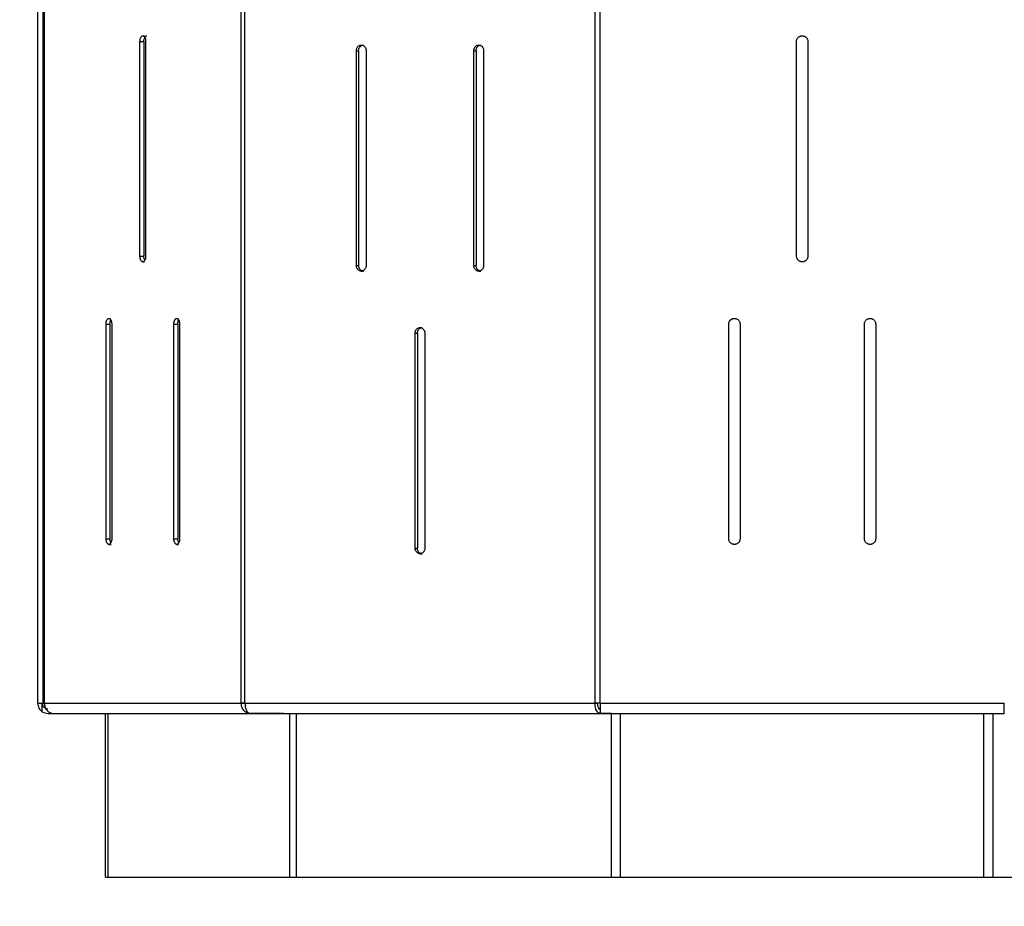
# Model space of a CAD drawing. Units: millimetres. Extents: x 10366 to 13995, y 24552 to 29685.
# Drawn here: x 10768 to 11203, y 26313 to 26705 of the extents above; entities that cross this region are included whole.
import ezdxf

# ---------------------------------------------------------------- set-up
doc = ezdxf.new("R2010")
doc.units = ezdxf.units.MM
doc.header["$LTSCALE"] = 3
doc.layers.add('Default', color=7, linetype='Continuous')
doc.styles.get("Standard").update_dxf_attribs({"font": 'arial.ttf'})
doc.dimstyles.new('MATEUSZ', dxfattribs={"dimtxt": 35, "dimasz": 16, "dimexe": 0.18, "dimexo": 0.0625, "dimgap": 0.09, "dimtad": 0, "dimdec": 0, "dimdsep": 46, "dimtxsty": 'Standard', "dimblk": 'DOT', "dimcen": 0.09, "dimse1": 1, "dimse2": 1, "dimadec": 0, "dimazin": 0, "dimtfac": 1, "dimtdec": 0, "dimtofl": 0, "dimtmove": 0, "dimatfit": 3, "dimfxl": 1, "dimtolj": 1, "dimtzin": 0, "dimlwd": 9, "dimlwe": 9, "dimarcsym": 0})

# ---------------------------------------------------------------- blocks, each defined once
blk = doc.blocks.new('_Dot')
at = {"color": 0, "linetype": 'ByBlock', "lineweight": -2}
blk.add_line((-0.5, 0), (-1, 0), dxfattribs=at)
at = {"color": 0, "linetype": 'ByBlock', "const_width": 0.5}
blk.add_lwpolyline([(-0.25, 0, 1), (0.25, 0, 1)], format="xyb", close=True, dxfattribs=at)
blk = doc.blocks.new('*D25')
at = {"color": 0, "lineweight": 9, "transparency": 16777216}
for p, q in [((10791.91, 26215.46), (11075.13, 26215.46)), ((11436.02, 26215.46), (11152.8, 26215.46))]:
    blk.add_line(p, q, dxfattribs=at)
at = {"layer": 'Defpoints', "color": 0, "transparency": 16777216}
for p in [(10775.91, 26402.35), (11452.02, 26401.8), (11452.02, 26215.46)]:
    blk.add_point(p, dxfattribs=at)
at = {"color": 0, "lineweight": 9, "transparency": 16777216, "xscale": 16, "yscale": 16, "zscale": 16, "rotation": 180}
blk.add_blockref('_Dot', (10775.91, 26215.46), dxfattribs=at)
at = {"color": 0, "lineweight": 9, "transparency": 16777216, "xscale": 16, "yscale": 16, "zscale": 16}
blk.add_blockref('_Dot', (11452.02, 26215.46), dxfattribs=at)
at = {"color": 0, "transparency": 16777216, "insert": (11113.96, 26215.46), "char_height": 35, "attachment_point": 5}
blk.add_mtext('\\A1;676', dxfattribs=at)

msp = doc.modelspace()

# ---------------------------------------------------------------- linework, layer by layer
at = {"layer": 'Default'}
for p, q in [((10775.91, 26402.35), (10775.91, 27017.86)), ((10778.23, 26402.35), (10778.23, 27017.86)), ((10778.83, 26402.35), (10778.83, 27017.86)), ((10865.89, 26402.35), (10865.89, 27017.86)), ((10867.54, 26402.35), (10867.54, 27017.86)), ((11022.35, 26402.35), (11022.35, 27017.86)), ((11024.6, 26402.35), (11024.6, 27017.86)), ((10821.11, 26600.11), (10821.11, 26695.11)), ((10821.11, 26695.11), (10822.84, 26695.11)), ((10822.36, 26697.61), (10823.15, 26697.61)), ((10822.84, 26695.11), (10822.84, 26600.11)), ((10823.61, 26695.11), (10823.61, 26600.11)), ((11111.48, 26600.11), (11111.48, 26695.11)), ((11116.48, 26695.11), (11116.48, 26600.11)), ((10916.8, 26596.01), (10916.8, 26691.01)), ((10916.8, 26691.01), (10917.8, 26691.01)), ((10917.8, 26691.01), (10917.8, 26596.01)), ((10918.96, 26693.51), (10919.96, 26693.51)), ((10921.13, 26691.01), (10921.13, 26596.01)), ((10968.76, 26596.01), (10968.76, 26691.01)), ((10968.76, 26691.01), (10969.76, 26691.01)), ((10969.76, 26691.01), (10969.76, 26596.01)), ((10970.92, 26693.51), (10971.92, 26693.51)), ((10973.09, 26691.01), (10973.09, 26596.01)), ((10821.11, 26600.11), (10822.84, 26600.11)), ((10822.36, 26597.61), (10823.15, 26597.61)), ((10916.8, 26596.01), (10917.8, 26596.01)), ((10918.96, 26593.51), (10919.96, 26593.51)), ((10968.76, 26596.01), (10969.76, 26596.01)), ((10970.92, 26593.51), (10971.92, 26593.51)), ((10807.36, 26572.61), (10808.09, 26572.61)), ((10837.36, 26572.61), (10838.2, 26572.61)), ((10806.11, 26475.11), (10806.11, 26570.11)), ((10806.11, 26570.11), (10807.84, 26570.11)), ((10807.84, 26570.11), (10807.84, 26475.11)), ((10808.61, 26570.11), (10808.61, 26475.11)), ((10836.11, 26475.11), (10836.11, 26570.11)), ((10836.11, 26570.11), (10837.84, 26570.11)), ((10837.84, 26570.11), (10837.84, 26475.11)), ((10838.61, 26570.11), (10838.61, 26475.11)), ((10944.94, 26568.51), (10945.94, 26568.51)), ((11081.48, 26475.11), (11081.48, 26570.11)), ((11086.48, 26570.11), (11086.48, 26475.11)), ((11141.48, 26475.11), (11141.48, 26570.11)), ((11146.48, 26570.11), (11146.48, 26475.11)), ((10942.78, 26471.01), (10942.78, 26566.01)), ((10942.78, 26566.01), (10943.78, 26566.01)), ((10943.78, 26566.01), (10943.78, 26471.01)), ((10947.11, 26566.01), (10947.11, 26471.01)), ((10806.11, 26475.11), (10807.84, 26475.11)), ((10807.36, 26472.61), (10808.3, 26472.61)), ((10836.11, 26475.11), (10837.84, 26475.11)), ((10837.36, 26472.61), (10838.2, 26472.61)), ((10942.78, 26471.01), (10943.78, 26471.01)), ((10944.94, 26468.51), (10945.94, 26468.51)), ((10777.91, 26398.62), (10777.91, 26402.35)), ((10778.83, 26402.35), (10865.89, 26402.35)), ((10778.83, 26402.35), (10865.89, 26402.35)), ((10865.89, 26402.35), (10867.62, 26402.35)), ((10867.54, 26402.35), (10868.54, 26402.35)), ((10867.54, 26402.35), (11022.35, 26402.35)), ((10867.54, 26402.35), (11022.35, 26402.35)), ((11022.35, 26402.35), (11023.35, 26402.35)), ((11024.6, 26402.35), (11203.36, 26402.35)), ((11024.6, 26402.35), (11203.36, 26402.35)), ((10780.4, 26397.86), (10803.61, 26397.86)), ((10782.72, 26397.86), (10869.78, 26397.86)), ((10782.72, 26397.86), (10799.72, 26397.86)), ((10805.91, 26325.35), (10805.91, 26397.86)), ((10806.98, 26325.35), (10806.98, 26397.86)), ((10869.78, 26397.86), (11024.6, 26397.86)), ((10883.48, 26397.86), (10869.78, 26397.86)), ((10883.48, 26397.86), (10869.78, 26397.86)), ((10887.38, 26325.35), (10887.38, 26397.86)), ((10890.32, 26325.35), (10890.32, 26397.86)), ((11023.87, 26399.86), (11024.6, 26399.86)), ((11024.6, 26397.86), (11203.36, 26397.86)), ((11029.61, 26397.86), (11024.6, 26397.86)), ((11029.61, 26397.86), (11024.6, 26397.86)), ((11029.57, 26325.35), (11029.57, 26397.86)), ((11033.58, 26325.35), (11033.58, 26397.86)), ((11194.38, 26325.35), (11194.38, 26397.86)), ((11198.35, 26397.86), (11203.36, 26397.86)), ((11198.35, 26397.86), (11203.36, 26397.86)), ((11198.39, 26325.35), (11198.39, 26397.86)), ((10806.98, 26325.35), (10887.38, 26325.35)), ((10890.32, 26325.35), (11029.57, 26325.35)), ((11033.58, 26325.35), (11194.38, 26325.35)), ((11198.39, 26325.35), (11337.65, 26325.35))]:
    msp.add_line(p, q, dxfattribs=at)
for points in [[(10821.11, 26695.11, 0), (10821.11, 26695.17, 0), (10821.13, 26695.58, 0), (10821.2, 26696.05, 0), (10821.32, 26696.5, 0), (10821.49, 26696.91, 0), (10821.6, 26697.08, 0), (10821.71, 26697.24, 0), (10821.83, 26697.37, 0), (10821.95, 26697.47, 0), (10822.02, 26697.51, 0), (10822.09, 26697.55, 0), (10822.15, 26697.57, 0), (10822.22, 26697.59, 0), (10822.29, 26697.6, 0), (10822.36, 26697.61, 0)], [(10822.36, 26697.61, 0), (10822.42, 26697.6, 0), (10822.47, 26697.6, 0), (10822.59, 26697.57, 0), (10822.7, 26697.51, 0), (10822.81, 26697.44, 0), (10822.91, 26697.35, 0), (10823.02, 26697.24, 0), (10823.11, 26697.1, 0), (10823.2, 26696.96, 0), (10823.37, 26696.6, 0), (10823.49, 26696.18, 0), (10823.57, 26695.71, 0), (10823.61, 26695.11, 0)], [(10822.84, 26695.11, 0), (10822.87, 26695.59, 0), (10822.94, 26696.05, 0), (10823.05, 26696.47, 0), (10823.2, 26696.85, 0), (10823.29, 26697.02, 0), (10823.39, 26697.17, 0), (10823.49, 26697.3, 0), (10823.6, 26697.41, 0), (10823.72, 26697.49, 0), (10823.84, 26697.56, 0), (10823.9, 26697.58, 0), (10823.97, 26697.59, 0), (10824.03, 26697.6, 0), (10824.09, 26697.61, 0)], [(11111.48, 26695.11, 0), (11111.48, 26695.17, 0), (11111.53, 26695.58, 0), (11111.58, 26695.82, 0), (11111.67, 26696.05, 0), (11111.77, 26696.28, 0), (11111.91, 26696.5, 0), (11112.06, 26696.71, 0), (11112.24, 26696.91, 0), (11112.45, 26697.08, 0), (11112.67, 26697.24, 0), (11112.91, 26697.37, 0), (11113.16, 26697.47, 0), (11113.43, 26697.55, 0), (11113.7, 26697.59, 0), (11113.98, 26697.61, 0)], [(11113.98, 26697.61, 0), (11114.21, 26697.6, 0), (11114.43, 26697.57, 0), (11114.65, 26697.51, 0), (11114.87, 26697.44, 0), (11115.08, 26697.35, 0), (11115.29, 26697.24, 0), (11115.48, 26697.1, 0), (11115.66, 26696.96, 0), (11115.83, 26696.79, 0), (11115.99, 26696.6, 0), (11116.12, 26696.4, 0), (11116.24, 26696.18, 0), (11116.33, 26695.96, 0), (11116.41, 26695.71, 0), (11116.46, 26695.44, 0), (11116.48, 26695.11, 0)], [(10916.8, 26691.01, 0), (10916.8, 26691.07, 0), (10916.84, 26691.49, 0), (10916.89, 26691.72, 0), (10916.96, 26691.95, 0), (10917.05, 26692.18, 0), (10917.17, 26692.41, 0), (10917.3, 26692.62, 0), (10917.46, 26692.81, 0), (10917.63, 26692.99, 0), (10917.83, 26693.14, 0), (10918.04, 26693.27, 0), (10918.26, 26693.37, 0), (10918.48, 26693.45, 0), (10918.72, 26693.5, 0), (10918.96, 26693.51, 0)], [(10917.8, 26691.01, 0), (10917.84, 26691.5, 0), (10917.96, 26691.95, 0), (10918.04, 26692.17, 0), (10918.15, 26692.38, 0), (10918.27, 26692.57, 0), (10918.41, 26692.76, 0), (10918.57, 26692.92, 0), (10918.74, 26693.07, 0), (10918.92, 26693.2, 0), (10919.11, 26693.31, 0), (10919.32, 26693.4, 0), (10919.53, 26693.46, 0), (10919.74, 26693.5, 0), (10919.96, 26693.51, 0)], [(10918.96, 26693.51, 0), (10919.16, 26693.5, 0), (10919.35, 26693.47, 0), (10919.54, 26693.42, 0), (10919.74, 26693.35, 0), (10919.92, 26693.25, 0), (10920.09, 26693.14, 0), (10920.26, 26693.01, 0), (10920.42, 26692.86, 0), (10920.57, 26692.69, 0), (10920.7, 26692.5, 0), (10920.82, 26692.3, 0), (10920.92, 26692.09, 0), (10921, 26691.86, 0), (10921.06, 26691.62, 0), (10921.11, 26691.35, 0), (10921.13, 26691.01, 0)], [(10968.76, 26691.01, 0), (10968.76, 26691.07, 0), (10968.8, 26691.49, 0), (10968.85, 26691.72, 0), (10968.92, 26691.95, 0), (10969.01, 26692.18, 0), (10969.13, 26692.41, 0), (10969.26, 26692.62, 0), (10969.42, 26692.81, 0), (10969.6, 26692.99, 0), (10969.79, 26693.14, 0), (10970, 26693.27, 0), (10970.22, 26693.37, 0), (10970.45, 26693.45, 0), (10970.68, 26693.5, 0), (10970.92, 26693.51, 0)], [(10969.76, 26691.01, 0), (10969.8, 26691.5, 0), (10969.92, 26691.95, 0), (10970.01, 26692.17, 0), (10970.11, 26692.38, 0), (10970.23, 26692.57, 0), (10970.37, 26692.76, 0), (10970.53, 26692.92, 0), (10970.7, 26693.07, 0), (10970.88, 26693.2, 0), (10971.07, 26693.31, 0), (10971.28, 26693.4, 0), (10971.49, 26693.46, 0), (10971.7, 26693.5, 0), (10971.92, 26693.51, 0)], [(10970.92, 26693.51, 0), (10971.12, 26693.5, 0), (10971.31, 26693.47, 0), (10971.51, 26693.42, 0), (10971.7, 26693.35, 0), (10971.88, 26693.25, 0), (10972.06, 26693.14, 0), (10972.23, 26693.01, 0), (10972.38, 26692.86, 0), (10972.53, 26692.69, 0), (10972.66, 26692.5, 0), (10972.78, 26692.3, 0), (10972.88, 26692.09, 0), (10972.96, 26691.86, 0), (10973.02, 26691.62, 0), (10973.07, 26691.35, 0), (10973.09, 26691.01, 0)], [(10822.36, 26597.61, 0), (10822.31, 26597.61, 0), (10822.25, 26597.62, 0), (10822.14, 26597.65, 0), (10822.03, 26597.7, 0), (10821.92, 26597.77, 0), (10821.81, 26597.86, 0), (10821.71, 26597.98, 0), (10821.61, 26598.11, 0), (10821.52, 26598.26, 0), (10821.36, 26598.62, 0), (10821.23, 26599.03, 0), (10821.15, 26599.5, 0), (10821.11, 26600.11, 0)], [(10823.61, 26600.11, 0), (10823.61, 26600.04, 0), (10823.59, 26599.63, 0), (10823.52, 26599.16, 0), (10823.4, 26598.71, 0), (10823.23, 26598.31, 0), (10823.13, 26598.13, 0), (10823.02, 26597.98, 0), (10822.9, 26597.85, 0), (10822.77, 26597.74, 0), (10822.7, 26597.7, 0), (10822.64, 26597.67, 0), (10822.57, 26597.64, 0), (10822.5, 26597.62, 0), (10822.43, 26597.61, 0), (10822.36, 26597.61, 0)], [(10823.23, 26598.3, 0), (10823.07, 26598.68, 0), (10822.94, 26599.13, 0), (10822.87, 26599.61, 0), (10822.84, 26600.11, 0)], [(11113.98, 26597.61, 0), (11113.76, 26597.62, 0), (11113.53, 26597.65, 0), (11113.31, 26597.7, 0), (11113.09, 26597.77, 0), (11112.88, 26597.86, 0), (11112.67, 26597.98, 0), (11112.48, 26598.11, 0), (11112.3, 26598.26, 0), (11112.13, 26598.43, 0), (11111.97, 26598.62, 0), (11111.84, 26598.82, 0), (11111.72, 26599.03, 0), (11111.63, 26599.26, 0), (11111.56, 26599.5, 0), (11111.5, 26599.77, 0), (11111.48, 26600.11, 0)], [(11116.48, 26600.11, 0), (11116.48, 26600.04, 0), (11116.43, 26599.63, 0), (11116.38, 26599.39, 0), (11116.3, 26599.16, 0), (11116.19, 26598.93, 0), (11116.05, 26598.71, 0), (11115.9, 26598.5, 0), (11115.72, 26598.31, 0), (11115.51, 26598.13, 0), (11115.29, 26597.98, 0), (11115.05, 26597.85, 0), (11114.8, 26597.74, 0), (11114.53, 26597.67, 0), (11114.26, 26597.62, 0), (11113.98, 26597.61, 0)], [(10918.96, 26593.51, 0), (10918.77, 26593.52, 0), (10918.57, 26593.55, 0), (10918.38, 26593.6, 0), (10918.19, 26593.68, 0), (10918.01, 26593.77, 0), (10917.83, 26593.88, 0), (10917.66, 26594.01, 0), (10917.51, 26594.16, 0), (10917.36, 26594.33, 0), (10917.22, 26594.52, 0), (10917.11, 26594.72, 0), (10917.01, 26594.93, 0), (10916.93, 26595.16, 0), (10916.86, 26595.41, 0), (10916.82, 26595.68, 0), (10916.8, 26596.01, 0)], [(10919.96, 26593.51, 0), (10919.76, 26593.52, 0), (10919.56, 26593.56, 0), (10919.35, 26593.61, 0), (10919.16, 26593.69, 0), (10918.97, 26593.79, 0), (10918.79, 26593.91, 0), (10918.61, 26594.06, 0), (10918.45, 26594.22, 0), (10918.31, 26594.4, 0), (10918.18, 26594.6, 0), (10918.06, 26594.82, 0), (10917.97, 26595.04, 0), (10917.89, 26595.28, 0), (10917.84, 26595.52, 0), (10917.8, 26596.01, 0)], [(10921.13, 26596.01, 0), (10921.13, 26595.95, 0), (10921.09, 26595.53, 0), (10921.04, 26595.3, 0), (10920.97, 26595.07, 0), (10920.87, 26594.84, 0), (10920.76, 26594.62, 0), (10920.62, 26594.41, 0), (10920.47, 26594.21, 0), (10920.29, 26594.04, 0), (10920.1, 26593.88, 0), (10919.89, 26593.75, 0), (10919.67, 26593.65, 0), (10919.44, 26593.57, 0), (10919.2, 26593.53, 0), (10918.96, 26593.51, 0)], [(10970.92, 26593.51, 0), (10970.73, 26593.52, 0), (10970.53, 26593.55, 0), (10970.34, 26593.6, 0), (10970.15, 26593.68, 0), (10969.97, 26593.77, 0), (10969.79, 26593.88, 0), (10969.62, 26594.01, 0), (10969.47, 26594.16, 0), (10969.32, 26594.33, 0), (10969.19, 26594.52, 0), (10969.07, 26594.72, 0), (10968.97, 26594.93, 0), (10968.89, 26595.16, 0), (10968.82, 26595.41, 0), (10968.78, 26595.68, 0), (10968.76, 26596.01, 0)], [(10971.92, 26593.51, 0), (10971.72, 26593.52, 0), (10971.52, 26593.56, 0), (10971.32, 26593.61, 0), (10971.12, 26593.69, 0), (10970.93, 26593.79, 0), (10970.75, 26593.91, 0), (10970.57, 26594.06, 0), (10970.41, 26594.22, 0), (10970.27, 26594.4, 0), (10970.14, 26594.6, 0), (10970.02, 26594.82, 0), (10969.93, 26595.04, 0), (10969.85, 26595.28, 0), (10969.8, 26595.52, 0), (10969.76, 26596.01, 0)], [(10973.09, 26596.01, 0), (10973.09, 26595.95, 0), (10973.05, 26595.53, 0), (10973, 26595.3, 0), (10972.93, 26595.07, 0), (10972.84, 26594.84, 0), (10972.72, 26594.62, 0), (10972.58, 26594.41, 0), (10972.43, 26594.21, 0), (10972.25, 26594.04, 0), (10972.06, 26593.88, 0), (10971.85, 26593.75, 0), (10971.63, 26593.65, 0), (10971.4, 26593.57, 0), (10971.17, 26593.53, 0), (10970.92, 26593.51, 0)], [(10806.11, 26570.11, 0), (10806.11, 26570.17, 0), (10806.13, 26570.58, 0), (10806.2, 26571.05, 0), (10806.32, 26571.5, 0), (10806.49, 26571.91, 0), (10806.6, 26572.08, 0), (10806.71, 26572.24, 0), (10806.83, 26572.37, 0), (10806.95, 26572.47, 0), (10807.02, 26572.51, 0), (10807.09, 26572.55, 0), (10807.15, 26572.57, 0), (10807.22, 26572.59, 0), (10807.29, 26572.6, 0), (10807.36, 26572.61, 0)], [(10807.36, 26572.61, 0), (10807.42, 26572.6, 0), (10807.47, 26572.6, 0), (10807.59, 26572.57, 0), (10807.7, 26572.51, 0), (10807.81, 26572.44, 0), (10807.91, 26572.35, 0), (10808.02, 26572.24, 0), (10808.11, 26572.1, 0), (10808.2, 26571.96, 0), (10808.37, 26571.6, 0), (10808.49, 26571.18, 0), (10808.57, 26570.71, 0), (10808.61, 26570.11, 0)], [(10807.84, 26570.11, 0), (10807.87, 26570.61, 0), (10807.94, 26571.09, 0), (10808.06, 26571.52, 0), (10808.23, 26571.91, 0)], [(10836.11, 26570.11, 0), (10836.11, 26570.17, 0), (10836.13, 26570.58, 0), (10836.2, 26571.05, 0), (10836.32, 26571.5, 0), (10836.49, 26571.91, 0), (10836.6, 26572.08, 0), (10836.71, 26572.24, 0), (10836.83, 26572.37, 0), (10836.95, 26572.47, 0), (10837.02, 26572.51, 0), (10837.09, 26572.55, 0), (10837.15, 26572.57, 0), (10837.22, 26572.59, 0), (10837.29, 26572.6, 0), (10837.36, 26572.61, 0)], [(10837.36, 26572.61, 0), (10837.42, 26572.6, 0), (10837.47, 26572.6, 0), (10837.59, 26572.57, 0), (10837.7, 26572.51, 0), (10837.81, 26572.44, 0), (10837.91, 26572.35, 0), (10838.02, 26572.24, 0), (10838.11, 26572.1, 0), (10838.2, 26571.96, 0), (10838.37, 26571.6, 0), (10838.49, 26571.18, 0), (10838.57, 26570.71, 0), (10838.61, 26570.11, 0)], [(10837.84, 26570.11, 0), (10837.87, 26570.61, 0), (10837.94, 26571.09, 0), (10838.06, 26571.52, 0), (10838.23, 26571.91, 0)], [(11081.48, 26570.11, 0), (11081.49, 26570.35, 0), (11081.53, 26570.59, 0), (11081.59, 26570.82, 0), (11081.66, 26571.05, 0), (11081.76, 26571.26, 0), (11081.89, 26571.47, 0), (11082.03, 26571.67, 0), (11082.19, 26571.85, 0), (11082.37, 26572.02, 0), (11082.57, 26572.17, 0), (11082.78, 26572.3, 0), (11083, 26572.41, 0), (11083.23, 26572.49, 0), (11083.48, 26572.56, 0), (11083.73, 26572.59, 0), (11083.98, 26572.61, 0)], [(11081.48, 26570.11, 0), (11081.48, 26570.17, 0), (11081.53, 26570.58, 0), (11081.58, 26570.82, 0), (11081.67, 26571.05, 0), (11081.77, 26571.28, 0), (11081.91, 26571.5, 0), (11082.06, 26571.71, 0), (11082.24, 26571.91, 0), (11082.45, 26572.08, 0), (11082.67, 26572.24, 0), (11082.91, 26572.37, 0), (11083.16, 26572.47, 0), (11083.43, 26572.55, 0), (11083.7, 26572.59, 0), (11083.98, 26572.61, 0)], [(11083.98, 26572.61, 0), (11084.21, 26572.6, 0), (11084.43, 26572.57, 0), (11084.65, 26572.51, 0), (11084.87, 26572.44, 0), (11085.08, 26572.35, 0), (11085.29, 26572.24, 0), (11085.48, 26572.1, 0), (11085.66, 26571.96, 0), (11085.83, 26571.79, 0), (11085.99, 26571.6, 0), (11086.12, 26571.4, 0), (11086.24, 26571.18, 0), (11086.33, 26570.96, 0), (11086.41, 26570.71, 0), (11086.46, 26570.44, 0), (11086.48, 26570.11, 0)], [(11141.48, 26570.11, 0), (11141.48, 26570.17, 0), (11141.53, 26570.58, 0), (11141.58, 26570.82, 0), (11141.67, 26571.05, 0), (11141.77, 26571.28, 0), (11141.91, 26571.5, 0), (11142.06, 26571.71, 0), (11142.24, 26571.91, 0), (11142.45, 26572.08, 0), (11142.67, 26572.24, 0), (11142.91, 26572.37, 0), (11143.16, 26572.47, 0), (11143.43, 26572.55, 0), (11143.7, 26572.59, 0), (11143.98, 26572.61, 0)], [(11143.98, 26572.61, 0), (11144.21, 26572.6, 0), (11144.43, 26572.57, 0), (11144.65, 26572.51, 0), (11144.87, 26572.44, 0), (11145.08, 26572.35, 0), (11145.29, 26572.24, 0), (11145.48, 26572.1, 0), (11145.66, 26571.96, 0), (11145.83, 26571.79, 0), (11145.99, 26571.6, 0), (11146.12, 26571.4, 0), (11146.24, 26571.18, 0), (11146.33, 26570.96, 0), (11146.41, 26570.71, 0), (11146.46, 26570.44, 0), (11146.48, 26570.11, 0)], [(10942.78, 26566.01, 0), (10942.78, 26566.07, 0), (10942.82, 26566.49, 0), (10942.87, 26566.72, 0), (10942.94, 26566.95, 0), (10943.03, 26567.18, 0), (10943.15, 26567.41, 0), (10943.28, 26567.62, 0), (10943.44, 26567.81, 0), (10943.62, 26567.99, 0), (10943.81, 26568.14, 0), (10944.02, 26568.27, 0), (10944.24, 26568.37, 0), (10944.47, 26568.45, 0), (10944.7, 26568.5, 0), (10944.94, 26568.51, 0)], [(10943.78, 26566.01, 0), (10943.82, 26566.5, 0), (10943.94, 26566.95, 0), (10944.02, 26567.17, 0), (10944.13, 26567.38, 0), (10944.25, 26567.57, 0), (10944.39, 26567.76, 0), (10944.55, 26567.92, 0), (10944.72, 26568.07, 0), (10944.9, 26568.2, 0), (10945.09, 26568.31, 0), (10945.3, 26568.4, 0), (10945.51, 26568.46, 0), (10945.72, 26568.5, 0), (10945.94, 26568.51, 0)], [(10944.94, 26568.51, 0), (10945.14, 26568.5, 0), (10945.33, 26568.47, 0), (10945.53, 26568.42, 0), (10945.72, 26568.35, 0), (10945.9, 26568.25, 0), (10946.08, 26568.14, 0), (10946.24, 26568.01, 0), (10946.4, 26567.86, 0), (10946.55, 26567.69, 0), (10946.68, 26567.5, 0), (10946.8, 26567.3, 0), (10946.9, 26567.09, 0), (10946.98, 26566.86, 0), (10947.04, 26566.62, 0), (10947.09, 26566.35, 0), (10947.11, 26566.01, 0)], [(10807.36, 26472.61, 0), (10807.31, 26472.61, 0), (10807.25, 26472.62, 0), (10807.14, 26472.65, 0), (10807.03, 26472.7, 0), (10806.92, 26472.77, 0), (10806.81, 26472.86, 0), (10806.71, 26472.98, 0), (10806.61, 26473.11, 0), (10806.52, 26473.26, 0), (10806.36, 26473.62, 0), (10806.23, 26474.03, 0), (10806.15, 26474.5, 0), (10806.11, 26475.11, 0)], [(10808.61, 26475.11, 0), (10808.61, 26475.04, 0), (10808.59, 26474.63, 0), (10808.52, 26474.16, 0), (10808.4, 26473.71, 0), (10808.23, 26473.31, 0), (10808.13, 26473.13, 0), (10808.02, 26472.98, 0), (10807.9, 26472.85, 0), (10807.77, 26472.74, 0), (10807.7, 26472.7, 0), (10807.64, 26472.67, 0), (10807.57, 26472.64, 0), (10807.5, 26472.62, 0), (10807.43, 26472.61, 0), (10807.36, 26472.61, 0)], [(10808.23, 26473.3, 0), (10808.07, 26473.68, 0), (10807.94, 26474.13, 0), (10807.87, 26474.61, 0), (10807.84, 26475.11, 0)], [(10837.36, 26472.61, 0), (10837.31, 26472.61, 0), (10837.25, 26472.62, 0), (10837.14, 26472.65, 0), (10837.03, 26472.7, 0), (10836.92, 26472.77, 0), (10836.81, 26472.86, 0), (10836.71, 26472.98, 0), (10836.61, 26473.11, 0), (10836.52, 26473.26, 0), (10836.36, 26473.62, 0), (10836.23, 26474.03, 0), (10836.15, 26474.5, 0), (10836.11, 26475.11, 0)], [(10838.61, 26475.11, 0), (10838.61, 26475.04, 0), (10838.59, 26474.63, 0), (10838.52, 26474.16, 0), (10838.4, 26473.71, 0), (10838.23, 26473.31, 0), (10838.13, 26473.13, 0), (10838.02, 26472.98, 0), (10837.9, 26472.85, 0), (10837.77, 26472.74, 0), (10837.7, 26472.7, 0), (10837.64, 26472.67, 0), (10837.57, 26472.64, 0), (10837.5, 26472.62, 0), (10837.43, 26472.61, 0), (10837.36, 26472.61, 0)], [(10838.23, 26473.3, 0), (10838.07, 26473.68, 0), (10837.94, 26474.13, 0), (10837.87, 26474.61, 0), (10837.84, 26475.11, 0)], [(11083.98, 26472.61, 0), (11083.76, 26472.62, 0), (11083.53, 26472.65, 0), (11083.31, 26472.7, 0), (11083.09, 26472.77, 0), (11082.88, 26472.86, 0), (11082.67, 26472.98, 0), (11082.48, 26473.11, 0), (11082.3, 26473.26, 0), (11082.13, 26473.43, 0), (11081.97, 26473.62, 0), (11081.84, 26473.82, 0), (11081.72, 26474.03, 0), (11081.63, 26474.26, 0), (11081.56, 26474.5, 0), (11081.5, 26474.77, 0), (11081.48, 26475.11, 0)], [(11086.48, 26475.11, 0), (11086.48, 26475.04, 0), (11086.43, 26474.63, 0), (11086.38, 26474.39, 0), (11086.3, 26474.16, 0), (11086.19, 26473.93, 0), (11086.05, 26473.71, 0), (11085.9, 26473.5, 0), (11085.72, 26473.31, 0), (11085.51, 26473.13, 0), (11085.29, 26472.98, 0), (11085.05, 26472.85, 0), (11084.8, 26472.74, 0), (11084.53, 26472.67, 0), (11084.26, 26472.62, 0), (11083.98, 26472.61, 0)], [(11143.98, 26472.61, 0), (11143.76, 26472.62, 0), (11143.53, 26472.65, 0), (11143.31, 26472.7, 0), (11143.09, 26472.77, 0), (11142.88, 26472.86, 0), (11142.67, 26472.98, 0), (11142.48, 26473.11, 0), (11142.3, 26473.26, 0), (11142.13, 26473.43, 0), (11141.97, 26473.62, 0), (11141.84, 26473.82, 0), (11141.72, 26474.03, 0), (11141.63, 26474.26, 0), (11141.56, 26474.5, 0), (11141.5, 26474.77, 0), (11141.48, 26475.11, 0)], [(11146.48, 26475.11, 0), (11146.48, 26475.04, 0), (11146.43, 26474.63, 0), (11146.38, 26474.39, 0), (11146.3, 26474.16, 0), (11146.19, 26473.93, 0), (11146.05, 26473.71, 0), (11145.9, 26473.5, 0), (11145.72, 26473.31, 0), (11145.51, 26473.13, 0), (11145.29, 26472.98, 0), (11145.05, 26472.85, 0), (11144.8, 26472.74, 0), (11144.53, 26472.67, 0), (11144.26, 26472.62, 0), (11143.98, 26472.61, 0)], [(10944.94, 26468.51, 0), (10944.75, 26468.52, 0), (10944.55, 26468.55, 0), (10944.36, 26468.6, 0), (10944.17, 26468.68, 0), (10943.99, 26468.77, 0), (10943.81, 26468.88, 0), (10943.64, 26469.01, 0), (10943.49, 26469.16, 0), (10943.34, 26469.33, 0), (10943.2, 26469.52, 0), (10943.09, 26469.72, 0), (10942.99, 26469.93, 0), (10942.91, 26470.16, 0), (10942.84, 26470.41, 0), (10942.8, 26470.68, 0), (10942.78, 26471.01, 0)], [(10945.94, 26468.51, 0), (10945.74, 26468.52, 0), (10945.54, 26468.56, 0), (10945.34, 26468.61, 0), (10945.14, 26468.69, 0), (10944.95, 26468.79, 0), (10944.77, 26468.91, 0), (10944.59, 26469.06, 0), (10944.43, 26469.22, 0), (10944.29, 26469.4, 0), (10944.16, 26469.6, 0), (10944.04, 26469.82, 0), (10943.95, 26470.04, 0), (10943.87, 26470.28, 0), (10943.82, 26470.52, 0), (10943.78, 26471.01, 0)], [(10947.11, 26471.01, 0), (10947.11, 26470.95, 0), (10947.07, 26470.53, 0), (10947.02, 26470.3, 0), (10946.95, 26470.07, 0), (10946.86, 26469.84, 0), (10946.74, 26469.62, 0), (10946.6, 26469.41, 0), (10946.45, 26469.21, 0), (10946.27, 26469.04, 0), (10946.08, 26468.88, 0), (10945.87, 26468.75, 0), (10945.65, 26468.65, 0), (10945.42, 26468.57, 0), (10945.18, 26468.53, 0), (10944.94, 26468.51, 0)], [(10775.91, 26402.35, 0), (10775.94, 26401.8, 0), (10776.04, 26401.26, 0), (10776.21, 26400.73, 0), (10776.44, 26400.23, 0), (10776.73, 26399.76, 0), (10777.08, 26399.33, 0), (10777.47, 26398.95, 0), (10777.91, 26398.62, 0)], [(10775.91, 26402.35, 0), (10775.91, 26402.35, 0), (10775.91, 26402.35, 0), (10775.91, 26402.35, 0), (10775.91, 26402.35, 0), (10775.91, 26402.35, 0), (10775.91, 26402.35, 0), (10775.91, 26402.35, 0), (10775.91, 26402.35, 0), (10775.91, 26402.35, 0), (10775.91, 26402.35, 0), (10775.91, 26402.35, 0), (10775.91, 26402.35, 0), (10775.91, 26402.35, 0), (10775.91, 26402.35, 0), (10775.91, 26402.35, 0), (10775.91, 26402.35, 0), (10775.91, 26402.35, 0), (10775.93, 26402.35, 0), (10776.01, 26402.35, 0), (10776.82, 26402.35, 0), (10779.24, 26402.35, 0)], [(10777.91, 26402.35, 0), (10777.92, 26402.1, 0), (10777.96, 26401.86, 0), (10778.02, 26401.62, 0), (10778.1, 26401.39, 0), (10778.2, 26401.17, 0), (10778.33, 26400.96, 0), (10778.48, 26400.76, 0), (10778.64, 26400.58, 0), (10778.83, 26400.42, 0), (10779.02, 26400.28, 0), (10779.23, 26400.15, 0), (10779.45, 26400.05, 0), (10779.68, 26399.97, 0), (10779.91, 26399.91, 0), (10780.15, 26399.87, 0), (10780.4, 26399.86, 0)], [(10778.83, 26402.35, 0), (10778.34, 26402.35, 0), (10778.24, 26402.35, 0), (10778.23, 26402.35, 0), (10778.23, 26402.35, 0), (10778.23, 26402.35, 0), (10778.23, 26402.35, 0), (10778.23, 26402.35, 0), (10778.23, 26402.35, 0), (10778.23, 26402.35, 0), (10778.23, 26402.35, 0), (10778.23, 26402.35, 0), (10778.23, 26402.35, 0), (10778.23, 26402.35, 0), (10778.23, 26402.35, 0), (10778.23, 26402.35, 0), (10778.23, 26402.35, 0), (10778.23, 26402.35, 0), (10778.23, 26402.35, 0), (10778.23, 26402.35, 0), (10778.24, 26402.35, 0), (10778.25, 26402.35, 0), (10778.43, 26402.35, 0), (10779.24, 26402.35, 0)], [(10778.83, 26402.35, 0), (10778.91, 26401.46, 0), (10779.01, 26401.03, 0), (10779.14, 26400.61, 0), (10779.31, 26400.21, 0), (10779.51, 26399.83, 0), (10779.74, 26399.47, 0), (10780, 26399.15, 0), (10780.28, 26398.86, 0), (10780.59, 26398.6, 0), (10780.91, 26398.38, 0), (10781.26, 26398.19, 0), (10781.61, 26398.05, 0), (10781.98, 26397.95, 0), (10782.35, 26397.88, 0), (10782.72, 26397.86, 0)], [(10869.78, 26397.86, 0), (10869.43, 26397.88, 0), (10869.07, 26397.94, 0), (10868.71, 26398.04, 0), (10868.35, 26398.18, 0), (10867.99, 26398.36, 0), (10867.65, 26398.59, 0), (10867.33, 26398.87, 0), (10867.03, 26399.18, 0), (10866.76, 26399.52, 0), (10866.53, 26399.9, 0), (10866.33, 26400.29, 0), (10866.16, 26400.7, 0), (10866.04, 26401.12, 0), (10865.96, 26401.54, 0), (10865.89, 26402.35, 0)], [(10867.54, 26402.35, 0), (10865.89, 26402.35, 0)], [(10867.54, 26402.35, 0), (10867.57, 26401.54, 0), (10867.69, 26400.7, 0), (10867.9, 26399.9, 0), (10868.19, 26399.18, 0), (10868.37, 26398.87, 0), (10868.55, 26398.59, 0), (10868.75, 26398.36, 0), (10868.95, 26398.18, 0), (10869.16, 26398.04, 0), (10869.37, 26397.94, 0), (10869.48, 26397.9, 0), (10869.58, 26397.88, 0), (10869.68, 26397.87, 0), (10869.78, 26397.86, 0)], [(10867.62, 26402.35, 0), (10867.64, 26402.09, 0), (10867.67, 26401.82, 0), (10867.73, 26401.57, 0), (10867.82, 26401.32, 0)], [(11024.6, 26397.86, 0), (11024.5, 26397.87, 0), (11024.4, 26397.88, 0), (11024.29, 26397.9, 0), (11024.08, 26397.98, 0), (11023.87, 26398.1, 0), (11023.67, 26398.26, 0), (11023.47, 26398.47, 0), (11023.27, 26398.72, 0), (11023.09, 26399.02, 0), (11022.78, 26399.71, 0), (11022.55, 26400.49, 0), (11022.41, 26401.33, 0), (11022.35, 26402.35, 0)], [(11024.6, 26402.35, 0), (11022.35, 26402.35, 0)], [(11023.35, 26402.35, 0), (11023.38, 26401.85, 0), (11023.45, 26401.37, 0), (11023.57, 26400.94, 0), (11023.73, 26400.57, 0), (11023.82, 26400.41, 0), (11023.92, 26400.26, 0), (11024.02, 26400.14, 0), (11024.13, 26400.04, 0), (11024.24, 26399.96, 0), (11024.36, 26399.91, 0), (11024.42, 26399.89, 0), (11024.48, 26399.87, 0), (11024.54, 26399.86, 0), (11024.6, 26399.86, 0)], [(11024.6, 26402.35, 0), (11024.6, 26399.18, 0), (11024.6, 26398.18, 0), (11024.6, 26397.94, 0), (11024.6, 26397.88, 0), (11024.6, 26397.87, 0), (11024.6, 26397.86, 0), (11024.6, 26397.86, 0), (11024.6, 26397.86, 0), (11024.6, 26397.86, 0), (11024.6, 26397.86, 0), (11024.6, 26397.86, 0), (11024.6, 26397.86, 0), (11024.6, 26397.86, 0), (11024.6, 26397.86, 0), (11024.6, 26397.86, 0), (11024.6, 26397.86, 0), (11024.6, 26397.86, 0), (11024.6, 26397.86, 0)], [(11203.36, 26397.86, 0), (11203.36, 26397.86, 0), (11203.36, 26397.86, 0), (11203.36, 26397.86, 0), (11203.36, 26397.86, 0), (11203.36, 26397.86, 0), (11203.36, 26397.86, 0), (11203.36, 26397.86, 0), (11203.36, 26397.86, 0), (11203.36, 26397.86, 0), (11203.36, 26397.86, 0), (11203.36, 26397.86, 0), (11203.36, 26397.86, 0), (11203.36, 26397.87, 0), (11203.36, 26397.89, 0), (11203.36, 26397.99, 0), (11203.36, 26398.42, 0), (11203.36, 26402.35, 0)], [(10777.91, 26398.62, 0), (10778.48, 26398.29, 0), (10779.1, 26398.05, 0), (10779.74, 26397.91, 0), (10780.4, 26397.86, 0)], [(10883.48, 26397.86, 0), (10883.78, 26397.88, 0), (10884.08, 26397.94, 0), (10884.37, 26398.03, 0), (10884.65, 26398.15, 0)], [(10805.91, 26325.35, 0), (10805.91, 26325.35, 0), (10805.91, 26325.35, 0), (10805.91, 26325.35, 0), (10805.91, 26325.35, 0), (10805.91, 26325.35, 0), (10805.91, 26325.35, 0), (10805.91, 26325.35, 0), (10805.91, 26325.35, 0), (10805.91, 26325.35, 0), (10805.91, 26325.35, 0), (10805.91, 26325.35, 0), (10805.91, 26325.35, 0), (10805.91, 26325.35, 0), (10805.91, 26325.35, 0), (10805.94, 26325.35, 0), (10806.02, 26325.35, 0), (10806.98, 26325.35, 0)], [(10887.38, 26325.35, 0), (10890.32, 26325.35, 0)], [(11029.57, 26325.35, 0), (11033.58, 26325.35, 0)], [(11194.38, 26325.35, 0), (11198.39, 26325.35, 0)]]:
    msp.add_polyline3d(points, dxfattribs=at)

# ---------------------------------------------------------------- dimensions: what is measured, and where the dimension line sits
dim = msp.add_linear_dim(base=(11452.02, 26215.46), p1=(10775.91, 26402.35), p2=(11452.02, 26401.8), dimstyle='MATEUSZ')
dim.commit()
dim.dimension.update_dxf_attribs({"geometry": '*D25', "text_midpoint": (11113.96, 26215.46)})

doc.saveas('drawing.dxf')
